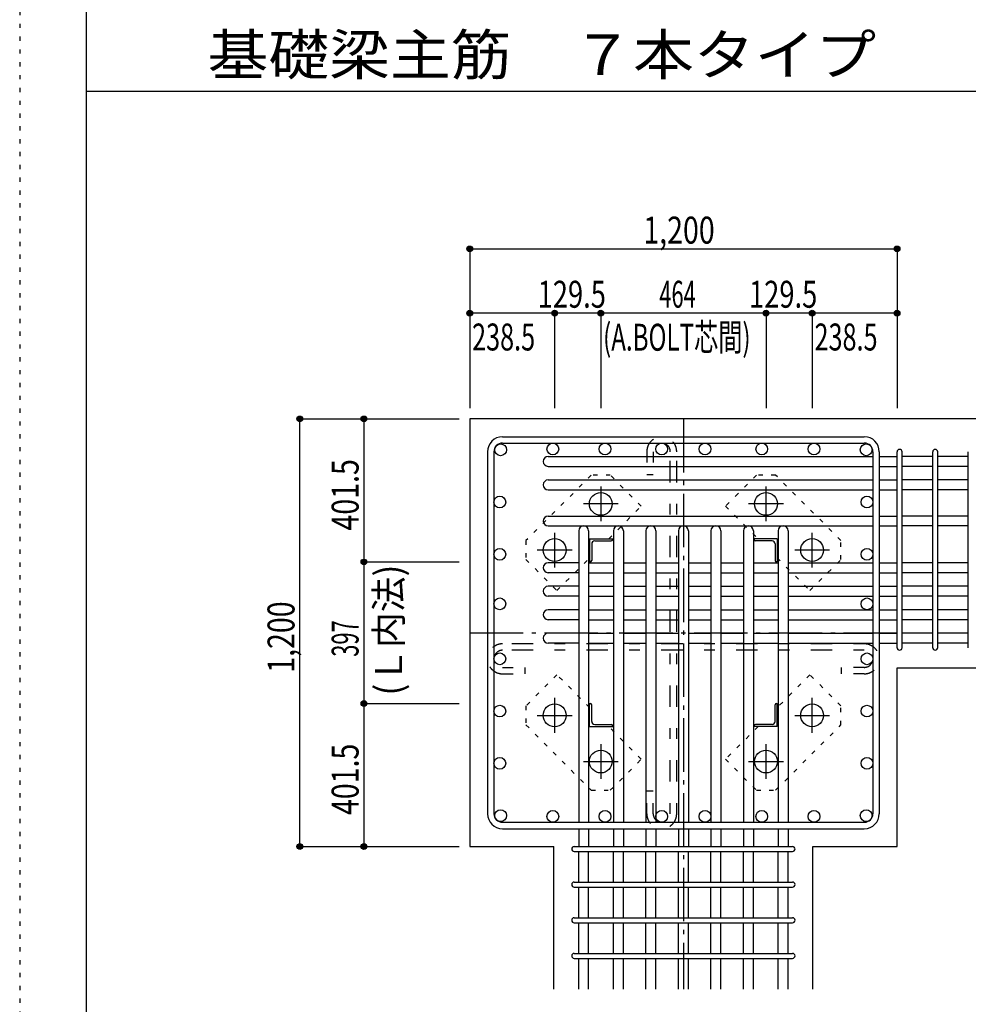
# Model space of a CAD drawing. Units: millimetres. Extents: x 141 to 12441, y 138 to 8778.
# Drawn here: x 141 to 2804, y 1670 to 4433 of the extents above; entities that cross this region are included whole.
import ezdxf

# ---------------------------------------------------------------- set-up
doc = ezdxf.new("R2010")
doc.units = ezdxf.units.MM
doc.header["$LTSCALE"] = 30
for name, pattern in [('CENTER', [12, 5, -0.8, 0.4, -0.8, 5]), ('DIVIDE', [13.2, 5, -0.8, 0.4, -0.8, 0.4, -0.8, 5]), ('DOT', [1.6, 0.4, -0.8, 0.4]), ('HIDDEN', [8, 1, -2, 2, -2, 1])]:
    doc.linetypes.add(name, pattern=pattern)
for name, color, linetype in [('002', 7, 'Continuous'), ('003', 7, 'Continuous'), ('004', 7, 'Continuous'), ('005', 7, 'Continuous'), ('006', 7, 'Continuous'), ('007', 7, 'Continuous'), ('008', 7, 'Continuous'), ('010', 7, 'Continuous'), ('011', 7, 'Continuous'), ('013', 7, 'Continuous'), ('014', 7, 'Continuous'), ('104', 7, 'Continuous'), ('241', 7, 'Continuous'), ('250', 7, 'Continuous')]:
    doc.layers.add(name, color=color, linetype=linetype)
doc.styles.add('DRACAD', font='txt', dxfattribs={"width": 0.85, "bigfont": 'extfont2'})

msp = doc.modelspace()

# ---------------------------------------------------------------- linework, layer by layer
at = {"layer": '002', "color": 2, "linetype": 'Continuous'}
for p, q in [((1404.2, 3312.8), (1404.2, 2112.8)), ((3004.2, 3312.8), (1404.2, 3312.8)), ((2604.2, 2613.8), (3004.2, 2613.8)), ((2604.2, 2112.8), (2604.2, 2613.8)), ((1404.2, 2112.8), (1640.7, 2112.8)), ((1640.7, 1712.8), (1640.7, 2112.8)), ((2367.7, 2112.8), (2604.2, 2112.8)), ((2367.7, 1712.8), (2367.7, 2112.8))]:
    msp.add_line(p, q, dxfattribs=at)
at = {"layer": '003', "color": 4, "linetype": 'CENTER'}
for p, q in [((1772.2, 3123), (1772.2, 3025.5)), ((2236.2, 3025.5), (2236.2, 3123)), ((1821, 3074.3), (1723.5, 3074.3)), ((2284.9, 3074.3), (2187.4, 3074.3)), ((1642.7, 2993.5), (1642.7, 2896)), ((2365.7, 2896), (2365.7, 2993.5)), ((1691.5, 2944.8), (1594, 2944.8)), ((2414.4, 2944.8), (2316.9, 2944.8)), ((1642.7, 2529.6), (1642.7, 2432.1)), ((2365.7, 2432.1), (2365.7, 2529.6)), ((1594, 2480.8), (1691.5, 2480.8)), ((2316.9, 2480.8), (2414.4, 2480.8)), ((1772.2, 2400.1), (1772.2, 2302.6)), ((2236.2, 2302.6), (2236.2, 2400.1)), ((1723.5, 2351.3), (1821, 2351.3)), ((2187.4, 2351.3), (2284.9, 2351.3))]:
    msp.add_line(p, q, dxfattribs=at)
at = {"layer": '003', "color": 3, "linetype": 'Continuous'}
for centre in [(1772.2, 3074.3), (2236.2, 3074.3), (1642.7, 2944.8), (2365.7, 2944.8), (1642.7, 2480.8), (2365.7, 2480.8), (1772.2, 2351.3), (2236.2, 2351.3)]:
    msp.add_circle(centre, 32, dxfattribs=at)
at = {"layer": '004', "color": 3, "linetype": 'Continuous'}
for centre in [(1490.9, 3226.1), (1637.6, 3228.3), (1784.2, 3228.3), (1943.4, 3228.3), (2064.9, 3228.3), (2224.2, 3228.3), (2370.8, 3228.3), (2517.5, 3226.1), (1488.7, 3079.5), (2519.7, 3079.5), (1488.7, 2932.8), (2519.7, 2932.8), (1488.7, 2793.8), (2519.7, 2793.8), (1488.7, 2639.5), (2519.7, 2639.5), (1488.7, 2492.8), (2519.7, 2492.8), (1488.7, 2346.2), (2519.7, 2346.2), (1490.9, 2199.5), (1637.6, 2197.3), (1784.2, 2197.3), (1943.4, 2197.3), (2064.9, 2197.3), (2224.2, 2197.3), (2370.8, 2197.3), (2517.5, 2199.5)]:
    msp.add_circle(centre, 16.5, dxfattribs=at)
at = {"layer": '005', "color": 7, "linetype": 'Continuous'}
for p, q in [((1496.2, 3262.8), (2512.2, 3262.8)), ((1496.2, 3244.8), (2512.2, 3244.8)), ((1454.2, 3220.8), (1454.2, 2204.8)), ((1472.2, 3220.8), (1472.2, 2204.8)), ((2536.2, 3220.8), (2536.2, 2204.8)), ((2554.2, 3220.8), (2554.2, 2204.8)), ((1496.2, 2180.8), (2512.2, 2180.8)), ((1496.2, 2162.8), (2512.2, 2162.8))]:
    msp.add_line(p, q, dxfattribs=at)
for centre, radius, start, end in [((1496.2, 3220.8), 42, 90, 180), ((2512.2, 3220.8), 42, 0, 90), ((1496.2, 3220.8), 24, 90, 180), ((2512.2, 3220.8), 24, 0, 90), ((1496.2, 2204.8), 42, 180, 270), ((1496.2, 2204.8), 24, 180, 270), ((2512.2, 2204.8), 42, 270, 0), ((2512.2, 2204.8), 24, 270, 0)]:
    msp.add_arc(centre, radius, start, end, dxfattribs=at)
at = {"layer": '006', "color": 7, "linetype": 'Continuous'}
for p, q in [((1624.7, 3207.6), (2536.2, 3207.6)), ((2554.2, 3207.6), (2604.2, 3207.6)), ((2704.2, 3207.6), (2618.2, 3207.6)), ((2804.2, 3207.6), (2718.2, 3207.6)), ((1624.7, 3179.6), (2536.2, 3179.6)), ((2554.2, 3179.6), (2604.2, 3179.6)), ((2704.2, 3179.6), (2618.2, 3179.6)), ((2804.2, 3179.6), (2718.2, 3179.6)), ((1624.7, 3141.6), (2536.2, 3141.6)), ((2554.2, 3141.6), (2604.2, 3141.6)), ((2704.2, 3141.6), (2618.2, 3141.6)), ((2804.2, 3141.6), (2718.2, 3141.6)), ((1624.7, 3113.6), (2536.2, 3113.6)), ((2554.2, 3113.6), (2604.2, 3113.6)), ((2704.2, 3113.6), (2618.2, 3113.6)), ((2804.2, 3113.6), (2718.2, 3113.6)), ((1624.7, 3040.3), (2536.2, 3040.3)), ((2554.2, 3040.3), (2604.2, 3040.3)), ((2704.2, 3040.3), (2618.2, 3040.3)), ((2804.2, 3040.3), (2718.2, 3040.3)), ((1624.7, 3012.3), (2536.2, 3012.3)), ((2554.2, 3012.3), (2604.2, 3012.3)), ((2704.2, 3012.3), (2618.2, 3012.3)), ((2804.2, 3012.3), (2718.2, 3012.3)), ((1710.2, 2998.8), (1710.2, 2180.8)), ((1738.2, 2998.8), (1738.2, 2180.8)), ((1807.7, 2998.8), (1807.7, 2180.8)), ((1835.7, 2998.8), (1835.7, 2180.8)), ((1898.9, 2998.8), (1898.9, 2180.8)), ((1926.9, 2998.8), (1926.9, 2180.8)), ((1990.2, 2998.8), (1990.2, 2180.8)), ((2018.2, 2998.8), (2018.2, 2180.8)), ((2081.4, 2998.8), (2081.4, 2180.8)), ((2109.4, 2998.8), (2109.4, 2180.8)), ((2172.7, 2998.8), (2172.7, 2180.8)), ((2200.7, 2998.8), (2200.7, 2180.8)), ((2270.2, 2998.8), (2270.2, 2180.8)), ((2298.2, 2998.8), (2298.2, 2180.8)), ((1710.2, 2909.3), (1624.7, 2909.3)), ((1738.2, 2909.3), (1807.7, 2909.3)), ((1835.7, 2909.3), (1898.9, 2909.3)), ((1926.9, 2909.3), (1990.2, 2909.3)), ((2018.2, 2909.3), (2081.4, 2909.3)), ((2109.4, 2909.3), (2172.7, 2909.3)), ((2200.7, 2909.3), (2270.2, 2909.3)), ((2298.2, 2909.3), (2536.2, 2909.3)), ((2554.2, 2909.3), (2604.2, 2909.3)), ((2704.2, 2909.3), (2618.2, 2909.3)), ((2804.2, 2909.3), (2718.2, 2909.3)), ((1710.2, 2881.3), (1624.7, 2881.3)), ((1738.2, 2881.3), (1807.7, 2881.3)), ((1835.7, 2881.3), (1898.9, 2881.3)), ((1926.9, 2881.3), (1990.2, 2881.3)), ((2018.2, 2881.3), (2081.4, 2881.3)), ((2109.4, 2881.3), (2172.7, 2881.3)), ((2200.7, 2881.3), (2270.2, 2881.3)), ((2298.2, 2881.3), (2536.2, 2881.3)), ((2554.2, 2881.3), (2604.2, 2881.3)), ((2704.2, 2881.3), (2618.2, 2881.3)), ((2804.2, 2881.3), (2718.2, 2881.3)), ((1710.2, 2843.3), (1624.7, 2843.3)), ((1738.2, 2843.3), (1807.7, 2843.3)), ((1835.7, 2843.3), (1898.9, 2843.3)), ((1926.9, 2843.3), (1990.2, 2843.3)), ((2018.2, 2843.3), (2081.4, 2843.3)), ((2109.4, 2843.3), (2172.7, 2843.3)), ((2200.7, 2843.3), (2270.2, 2843.3)), ((2298.2, 2843.3), (2536.2, 2843.3)), ((2554.2, 2843.3), (2604.2, 2843.3)), ((2704.2, 2843.3), (2618.2, 2843.3)), ((2804.2, 2843.3), (2718.2, 2843.3)), ((1710.2, 2815.3), (1624.7, 2815.3)), ((1738.2, 2815.3), (1807.7, 2815.3)), ((1835.7, 2815.3), (1898.9, 2815.3)), ((1926.9, 2815.3), (1990.2, 2815.3)), ((2018.2, 2815.3), (2081.4, 2815.3)), ((2109.4, 2815.3), (2172.7, 2815.3)), ((2200.7, 2815.3), (2270.2, 2815.3)), ((2298.2, 2815.3), (2536.2, 2815.3)), ((2554.2, 2815.3), (2604.2, 2815.3)), ((2704.2, 2815.3), (2618.2, 2815.3)), ((2804.2, 2815.3), (2718.2, 2815.3)), ((1710.2, 2777.3), (1624.7, 2777.3)), ((1738.2, 2777.3), (1807.7, 2777.3)), ((1835.7, 2777.3), (1898.9, 2777.3)), ((1926.9, 2777.3), (1990.2, 2777.3)), ((2018.2, 2777.3), (2081.4, 2777.3)), ((2109.4, 2777.3), (2172.7, 2777.3)), ((2200.7, 2777.3), (2270.2, 2777.3)), ((2298.2, 2777.3), (2536.2, 2777.3)), ((2554.2, 2777.3), (2604.2, 2777.3)), ((2704.2, 2777.3), (2618.2, 2777.3)), ((2804.2, 2777.3), (2718.2, 2777.3)), ((1710.2, 2749.3), (1624.7, 2749.3)), ((1738.2, 2749.3), (1807.7, 2749.3)), ((1835.7, 2749.3), (1898.9, 2749.3)), ((1926.9, 2749.3), (1990.2, 2749.3)), ((2018.2, 2749.3), (2081.4, 2749.3)), ((2109.4, 2749.3), (2172.7, 2749.3)), ((2200.7, 2749.3), (2270.2, 2749.3)), ((2298.2, 2749.3), (2536.2, 2749.3)), ((2554.2, 2749.3), (2604.2, 2749.3)), ((2704.2, 2749.3), (2618.2, 2749.3)), ((2804.2, 2749.3), (2718.2, 2749.3)), ((1710.2, 2711.3), (1624.7, 2711.3)), ((1738.2, 2711.3), (1807.7, 2711.3)), ((1835.7, 2711.3), (1898.9, 2711.3)), ((1926.9, 2711.3), (1990.2, 2711.3)), ((2018.2, 2711.3), (2081.4, 2711.3)), ((2109.4, 2711.3), (2172.7, 2711.3)), ((2200.7, 2711.3), (2270.2, 2711.3)), ((2298.2, 2711.3), (2536.2, 2711.3)), ((2554.2, 2711.3), (2604.2, 2711.3)), ((2704.2, 2711.3), (2618.2, 2711.3)), ((2804.2, 2711.3), (2718.2, 2711.3)), ((1710.2, 2683.3), (1624.7, 2683.3)), ((1738.2, 2683.3), (1807.7, 2683.3)), ((1835.7, 2683.3), (1898.9, 2683.3)), ((1926.9, 2683.3), (1990.2, 2683.3)), ((2018.2, 2683.3), (2081.4, 2683.3)), ((2109.4, 2683.3), (2172.7, 2683.3)), ((2200.7, 2683.3), (2270.2, 2683.3)), ((2298.2, 2683.3), (2536.2, 2683.3)), ((2554.2, 2683.3), (2604.2, 2683.3)), ((2704.2, 2683.3), (2618.2, 2683.3)), ((2804.2, 2683.3), (2718.2, 2683.3)), ((1710.2, 2162.8), (1710.2, 2112.8)), ((1738.2, 2162.8), (1738.2, 2112.8)), ((1807.7, 2162.8), (1807.7, 2112.8)), ((1835.7, 2162.8), (1835.7, 2112.8)), ((1898.9, 2162.8), (1898.9, 2112.8)), ((1926.9, 2162.8), (1926.9, 2112.8)), ((1990.2, 2162.8), (1990.2, 2112.8)), ((2018.2, 2162.8), (2018.2, 2112.8)), ((2081.4, 2162.8), (2081.4, 2112.8)), ((2109.4, 2162.8), (2109.4, 2112.8)), ((2172.7, 2162.8), (2172.7, 2112.8)), ((2200.7, 2162.8), (2200.7, 2112.8)), ((2270.2, 2162.8), (2270.2, 2112.8)), ((2298.2, 2162.8), (2298.2, 2112.8)), ((1710.2, 2012.8), (1710.2, 2098.8)), ((1738.2, 2012.8), (1738.2, 2098.8)), ((1807.7, 2012.8), (1807.7, 2098.8)), ((1835.7, 2012.8), (1835.7, 2098.8)), ((1898.9, 2012.8), (1898.9, 2098.8)), ((1926.9, 2012.8), (1926.9, 2098.8)), ((1990.2, 2012.8), (1990.2, 2098.8)), ((2018.2, 2012.8), (2018.2, 2098.8)), ((2081.4, 2012.8), (2081.4, 2098.8)), ((2109.4, 2012.8), (2109.4, 2098.8)), ((2172.7, 2012.8), (2172.7, 2098.8)), ((2200.7, 2012.8), (2200.7, 2098.8)), ((2270.2, 2012.8), (2270.2, 2098.8)), ((2298.2, 2012.8), (2298.2, 2098.8)), ((1710.2, 1912.8), (1710.2, 1998.8)), ((1738.2, 1912.8), (1738.2, 1998.8)), ((1807.7, 1912.8), (1807.7, 1998.8)), ((1835.7, 1912.8), (1835.7, 1998.8)), ((1898.9, 1912.8), (1898.9, 1998.8)), ((1926.9, 1912.8), (1926.9, 1998.8)), ((1990.2, 1912.8), (1990.2, 1998.8)), ((2018.2, 1912.8), (2018.2, 1998.8)), ((2081.4, 1912.8), (2081.4, 1998.8)), ((2109.4, 1912.8), (2109.4, 1998.8)), ((2172.7, 1912.8), (2172.7, 1998.8)), ((2200.7, 1912.8), (2200.7, 1998.8)), ((2270.2, 1912.8), (2270.2, 1998.8)), ((2298.2, 1912.8), (2298.2, 1998.8)), ((1710.2, 1812.8), (1710.2, 1898.8)), ((1738.2, 1812.8), (1738.2, 1898.8)), ((1807.7, 1812.8), (1807.7, 1898.8)), ((1835.7, 1812.8), (1835.7, 1898.8)), ((1898.9, 1812.8), (1898.9, 1898.8)), ((1926.9, 1812.8), (1926.9, 1898.8)), ((1990.2, 1812.8), (1990.2, 1898.8)), ((2018.2, 1812.8), (2018.2, 1898.8)), ((2081.4, 1812.8), (2081.4, 1898.8)), ((2109.4, 1812.8), (2109.4, 1898.8)), ((2172.7, 1812.8), (2172.7, 1898.8)), ((2200.7, 1812.8), (2200.7, 1898.8)), ((2270.2, 1812.8), (2270.2, 1898.8)), ((2298.2, 1812.8), (2298.2, 1898.8)), ((1710.2, 1712.8), (1710.2, 1798.8)), ((1738.2, 1712.8), (1738.2, 1798.8)), ((1807.7, 1712.8), (1807.7, 1798.8)), ((1835.7, 1712.8), (1835.7, 1798.8)), ((1898.9, 1712.8), (1898.9, 1798.8)), ((1926.9, 1712.8), (1926.9, 1798.8)), ((1990.2, 1712.8), (1990.2, 1798.8)), ((2018.2, 1712.8), (2018.2, 1798.8)), ((2081.4, 1712.8), (2081.4, 1798.8)), ((2109.4, 1712.8), (2109.4, 1798.8)), ((2172.7, 1712.8), (2172.7, 1798.8)), ((2200.7, 1712.8), (2200.7, 1798.8)), ((2270.2, 1712.8), (2270.2, 1798.8)), ((2298.2, 1712.8), (2298.2, 1798.8))]:
    msp.add_line(p, q, dxfattribs=at)
for centre, start, end in [((1624.7, 3193.6), 90, 270), ((1624.7, 3127.6), 90, 270), ((1624.7, 3026.3), 90, 270), ((1724.2, 2998.8), 0, 180), ((1821.7, 2998.8), 0, 180), ((1912.9, 2998.8), 0, 180), ((2004.2, 2998.8), 0, 180), ((2095.4, 2998.8), 0, 180), ((2186.7, 2998.8), 0, 180), ((2284.2, 2998.8), 0, 180), ((1624.7, 2895.3), 90, 270), ((1624.7, 2829.3), 90, 270), ((1624.7, 2763.3), 90, 270), ((1624.7, 2697.3), 90, 270)]:
    msp.add_arc(centre, 14, start, end, dxfattribs=at)
at = {"layer": '007', "color": 7, "linetype": 'Continuous'}
for p, q in [((2604.2, 2670.8), (2604.2, 3220.1)), ((2618.2, 2670.8), (2618.2, 3220.1)), ((2704.2, 2670.8), (2704.2, 3220.1)), ((2718.2, 2670.8), (2718.2, 3220.1)), ((2804.2, 2670.8), (2804.2, 3220.1)), ((1697.7, 2112.8), (2310.7, 2112.8)), ((1697.7, 2098.8), (2310.7, 2098.8)), ((1697.7, 2012.8), (2310.7, 2012.8)), ((1697.7, 1998.8), (2310.7, 1998.8)), ((1697.7, 1912.8), (2310.7, 1912.8)), ((1697.7, 1898.8), (2310.7, 1898.8)), ((1697.7, 1812.8), (2310.7, 1812.8)), ((1697.7, 1798.8), (2310.7, 1798.8))]:
    msp.add_line(p, q, dxfattribs=at)
for centre, start, end in [((2611.2, 3220.1), 0, 180), ((2611.2, 3220.1), 0, 180), ((2611.2, 3220.1), 0, 180), ((2611.2, 3220.1), 0, 180), ((2711.2, 3220.1), 0, 180), ((2611.2, 2670.8), 180, 0), ((2611.2, 2670.8), 180, 0), ((2611.2, 2670.8), 180, 0), ((2611.2, 2670.8), 180, 0), ((2711.2, 2670.8), 180, 0), ((1697.7, 2105.8), 90, 270), ((1697.7, 2105.8), 90, 270), ((1697.7, 2105.8), 90, 270), ((1697.7, 2105.8), 90, 270), ((2310.7, 2105.8), 270, 90), ((2310.7, 2105.8), 270, 90), ((2310.7, 2105.8), 270, 90), ((2310.7, 2105.8), 270, 90), ((1697.7, 2005.8), 90, 270), ((2310.7, 2005.8), 270, 90), ((1697.7, 1905.8), 90, 270), ((2310.7, 1905.8), 270, 90), ((1697.7, 1805.8), 90, 270), ((2310.7, 1805.8), 270, 90)]:
    msp.add_arc(centre, 7, start, end, dxfattribs=at)
at = {"layer": '010', "color": 4, "linetype": 'DOT'}
for p, q in [((1745.3, 3154.8), (1562.1, 2971.7)), ((1799, 3154.8), (1745.3, 3154.8)), ((1886, 3067.9), (1799, 3154.8)), ((2209.4, 3154.9), (2122.4, 3067.9)), ((2263.1, 3154.9), (2209.4, 3154.9)), ((2446.2, 2971.7), (2263.1, 3154.9)), ((1794.4, 2976.3), (1886, 3067.9)), ((2122.4, 3067.9), (2214, 2976.3)), ((1562.1, 2971.7), (1562.1, 2918)), ((2446.2, 2918), (2446.2, 2971.7)), ((1562.1, 2918), (1649.1, 2831)), ((1649.1, 2831), (1740.7, 2922.6)), ((2267.7, 2922.6), (2359.3, 2831)), ((2359.3, 2831), (2446.2, 2918)), ((1649.1, 2594.6), (1562.2, 2507.6)), ((1740.7, 2503), (1649.1, 2594.6)), ((2359.3, 2594.6), (2267.7, 2503)), ((2446.3, 2507.6), (2359.3, 2594.6)), ((1562.2, 2507.6), (1562.2, 2453.9)), ((2446.3, 2453.9), (2446.3, 2507.6)), ((1562.2, 2453.9), (1745.3, 2270.7)), ((1886, 2357.7), (1794.4, 2449.3)), ((2214, 2449.3), (2122.4, 2357.7)), ((2263.1, 2270.8), (2446.3, 2453.9)), ((1799, 2270.7), (1886, 2357.7)), ((2122.4, 2357.7), (2209.4, 2270.8)), ((1745.3, 2270.7), (1799, 2270.7)), ((2209.4, 2270.8), (2263.1, 2270.8))]:
    msp.add_line(p, q, dxfattribs=at)
at = {"layer": '011', "color": 4, "linetype": 'Continuous'}
for p, q in [((1740.7, 2976.3), (1740.7, 2911.3)), ((1740.7, 2976.3), (1805.7, 2976.3)), ((1746.7, 2961.8), (1746.7, 2915.3)), ((1755.2, 2970.3), (1801.7, 2970.3)), ((1805.7, 2976.3), (1805.7, 2974.3)), ((2202.7, 2974.3), (2202.7, 2976.3)), ((2267.7, 2976.3), (2202.7, 2976.3)), ((2253.2, 2970.3), (2206.7, 2970.3)), ((2261.7, 2961.8), (2261.7, 2915.3)), ((2267.7, 2976.3), (2267.7, 2911.3)), ((1742.7, 2911.3), (1740.7, 2911.3)), ((2267.7, 2911.3), (2265.7, 2911.3)), ((1740.7, 2449.3), (1740.7, 2514.3)), ((1740.7, 2514.3), (1742.7, 2514.3)), ((1746.7, 2463.8), (1746.7, 2510.3)), ((2261.7, 2463.8), (2261.7, 2510.3)), ((2265.7, 2514.3), (2267.7, 2514.3)), ((2267.7, 2449.3), (2267.7, 2514.3)), ((1740.7, 2449.3), (1805.7, 2449.3)), ((1755.2, 2455.3), (1801.7, 2455.3)), ((1805.7, 2451.3), (1805.7, 2449.3)), ((2202.7, 2449.3), (2202.7, 2451.3)), ((2267.7, 2449.3), (2202.7, 2449.3)), ((2253.2, 2455.3), (2206.7, 2455.3))]:
    msp.add_line(p, q, dxfattribs=at)
for centre, radius, start, end in [((1755.2, 2961.8), 8.5, 90, 180), ((1801.7, 2974.3), 4, 270, 0), ((2206.7, 2974.3), 4, 180, 270), ((2253.2, 2961.8), 8.5, 0, 90), ((1742.7, 2915.3), 4, 270, 0), ((2265.7, 2915.3), 4, 180, 270), ((1742.7, 2510.3), 4, 0, 90), ((2265.7, 2510.3), 4, 90, 180), ((1755.2, 2463.8), 8.5, 180, 270), ((2253.2, 2463.8), 8.5, 270, 0), ((1801.7, 2451.3), 4, 0, 90), ((2206.7, 2451.3), 4, 90, 180)]:
    msp.add_arc(centre, radius, start, end, dxfattribs=at)
at = {"layer": '013', "color": 7, "linetype": 'HIDDEN'}
for p, q in [((1901.4, 3220.8), (1901.4, 3156.8)), ((1919.4, 3220.8), (1919.4, 3156.8)), ((1967.4, 2204.8), (1967.4, 3220.8)), ((1985.4, 2204.8), (1985.4, 3220.8)), ((1901.4, 3156.8), (1919.4, 3156.8)), ((2512.2, 2681.5), (1496.2, 2681.5)), ((2512.2, 2663.5), (1496.2, 2663.5)), ((1496.2, 2615.5), (1560.2, 2615.5)), ((1560.2, 2597.5), (1560.2, 2615.5)), ((2448.2, 2597.5), (2448.2, 2615.5)), ((2512.2, 2615.5), (2448.2, 2615.5)), ((1496.2, 2597.5), (1560.2, 2597.5)), ((2512.2, 2597.5), (2448.2, 2597.5)), ((1901.4, 2204.8), (1901.4, 2268.8)), ((1901.4, 2268.8), (1919.4, 2268.8)), ((1919.4, 2204.8), (1919.4, 2268.8))]:
    msp.add_line(p, q, dxfattribs=at)
for centre, radius, start, end in [((1943.4, 3220.8), 42, 0, 180), ((1943.4, 3220.8), 24, 0, 180), ((1496.2, 2639.5), 42, 90, 270), ((2512.2, 2639.5), 42, 270, 90), ((1496.2, 2639.5), 24, 90, 270), ((2512.2, 2639.5), 24, 270, 90), ((1943.4, 2204.8), 42, 180, 0), ((1943.4, 2204.8), 24, 180, 0)]:
    msp.add_arc(centre, radius, start, end, dxfattribs=at)
at = {"layer": '014', "color": 4, "linetype": 'Continuous'}
for p, q in [((1404.2, 3789.9), (2604.2, 3789.9)), ((1404.2, 3789.9), (1404.2, 3609.9)), ((1404.2, 3789.9), (1404.2, 3609.9)), ((2604.2, 3789.9), (2604.2, 3342.8)), ((1404.2, 3609.9), (1404.2, 3342.8)), ((1642.7, 3609.9), (1404.2, 3609.9)), ((1642.7, 3609.9), (1642.7, 3342.8)), ((1772.2, 3609.9), (1642.7, 3609.9)), ((1772.2, 3609.9), (1772.2, 3342.8)), ((2236.2, 3609.9), (1772.2, 3609.9)), ((2236.2, 3609.9), (2236.2, 3342.8)), ((2365.7, 3609.9), (2236.2, 3609.9)), ((2365.7, 3609.9), (2365.7, 3342.8)), ((2604.2, 3609.9), (2365.7, 3609.9)), ((2604.2, 3609.9), (2604.2, 3342.8)), ((927.2, 2112.8), (927.2, 3312.8)), ((927.2, 3312.8), (1107.2, 3312.8)), ((927.2, 3312.8), (1107.2, 3312.8)), ((1107.2, 3312.8), (1374.2, 3312.8)), ((1107.2, 3312.8), (1107.2, 2911.3)), ((1107.2, 2911.3), (1107.2, 2514.3)), ((1107.2, 2911.3), (1374.2, 2911.3)), ((1107.2, 2514.3), (1107.2, 2112.8)), ((1107.2, 2514.3), (1374.2, 2514.3)), ((927.2, 2112.8), (1107.2, 2112.8)), ((1107.2, 2112.8), (1374.2, 2112.8)), ((1107.2, 2112.8), (1374.2, 2112.8))]:
    msp.add_line(p, q, dxfattribs=at)
at = {"layer": '014', "color": 4, "linetype": 'CENTER'}
for p, q in [((2004.2, 3312.8), (2004.2, 1712.8)), ((1404.2, 2712.8), (2604.2, 2712.8))]:
    msp.add_line(p, q, dxfattribs=at)
at = {"layer": '014', "color": 4, "linetype": 'Continuous'}
for centre, radius in [((1404.2, 3789.9), 8), ((1404.2, 3789.9), 7.2), ((1404.2, 3789.9), 6.4), ((1404.2, 3789.9), 5.6), ((1404.2, 3789.9), 4.8), ((1404.2, 3789.9), 4), ((1404.2, 3789.9), 3.2), ((1404.2, 3789.9), 2.4), ((1404.2, 3789.9), 1.6), ((1404.2, 3789.9), 0.8), ((2604.2, 3789.9), 8), ((2604.2, 3789.9), 7.2), ((2604.2, 3789.9), 6.4), ((2604.2, 3789.9), 5.6), ((2604.2, 3789.9), 4.8), ((2604.2, 3789.9), 4), ((2604.2, 3789.9), 3.2), ((2604.2, 3789.9), 2.4), ((2604.2, 3789.9), 1.6), ((2604.2, 3789.9), 0.8), ((1404.2, 3609.9), 8), ((1404.2, 3609.9), 7.2), ((1404.2, 3609.9), 6.4), ((1404.2, 3609.9), 5.6), ((1404.2, 3609.9), 4.8), ((1404.2, 3609.9), 4), ((1404.2, 3609.9), 3.2), ((1404.2, 3609.9), 2.4), ((1404.2, 3609.9), 1.6), ((1404.2, 3609.9), 0.8), ((1642.7, 3609.9), 8), ((1642.7, 3609.9), 7.2), ((1642.7, 3609.9), 6.4), ((1642.7, 3609.9), 5.6), ((1642.7, 3609.9), 4.8), ((1642.7, 3609.9), 4), ((1642.7, 3609.9), 3.2), ((1642.7, 3609.9), 2.4), ((1642.7, 3609.9), 1.6), ((1642.7, 3609.9), 0.8), ((1772.2, 3609.9), 8), ((1772.2, 3609.9), 7.2), ((1772.2, 3609.9), 6.4), ((1772.2, 3609.9), 5.6), ((1772.2, 3609.9), 4.8), ((1772.2, 3609.9), 4), ((1772.2, 3609.9), 3.2), ((1772.2, 3609.9), 2.4), ((1772.2, 3609.9), 1.6), ((1772.2, 3609.9), 0.8), ((2236.2, 3609.9), 8), ((2236.2, 3609.9), 7.2), ((2236.2, 3609.9), 6.4), ((2236.2, 3609.9), 5.6), ((2236.2, 3609.9), 4.8), ((2236.2, 3609.9), 4), ((2236.2, 3609.9), 3.2), ((2236.2, 3609.9), 2.4), ((2236.2, 3609.9), 1.6), ((2236.2, 3609.9), 0.8), ((2365.7, 3609.9), 8), ((2365.7, 3609.9), 7.2), ((2365.7, 3609.9), 6.4), ((2365.7, 3609.9), 5.6), ((2365.7, 3609.9), 4.8), ((2365.7, 3609.9), 4), ((2365.7, 3609.9), 3.2), ((2365.7, 3609.9), 2.4), ((2365.7, 3609.9), 1.6), ((2365.7, 3609.9), 0.8), ((2604.2, 3609.9), 8), ((2604.2, 3609.9), 7.2), ((2604.2, 3609.9), 6.4), ((2604.2, 3609.9), 5.6), ((2604.2, 3609.9), 4.8), ((2604.2, 3609.9), 4), ((2604.2, 3609.9), 3.2), ((2604.2, 3609.9), 2.4), ((2604.2, 3609.9), 1.6), ((2604.2, 3609.9), 0.8), ((927.2, 3312.8), 8), ((927.2, 3312.8), 7.2), ((927.2, 3312.8), 6.4), ((927.2, 3312.8), 5.6), ((927.2, 3312.8), 4.8), ((927.2, 3312.8), 4), ((1107.2, 3312.8), 8), ((1107.2, 3312.8), 7.2), ((1107.2, 3312.8), 6.4), ((1107.2, 3312.8), 5.6), ((1107.2, 3312.8), 4.8), ((1107.2, 3312.8), 4), ((927.2, 3312.8), 3.2), ((927.2, 3312.8), 2.4), ((927.2, 3312.8), 1.6), ((927.2, 3312.8), 0.8), ((1107.2, 3312.8), 3.2), ((1107.2, 3312.8), 2.4), ((1107.2, 3312.8), 1.6), ((1107.2, 3312.8), 0.8), ((1107.2, 2911.3), 8), ((1107.2, 2911.3), 7.2), ((1107.2, 2911.3), 6.4), ((1107.2, 2911.3), 5.6), ((1107.2, 2911.3), 4.8), ((1107.2, 2911.3), 4), ((1107.2, 2911.3), 3.2), ((1107.2, 2911.3), 2.4), ((1107.2, 2911.3), 1.6), ((1107.2, 2911.3), 0.8), ((1107.2, 2514.3), 8), ((1107.2, 2514.3), 7.2), ((1107.2, 2514.3), 6.4), ((1107.2, 2514.3), 5.6), ((1107.2, 2514.3), 4.8), ((1107.2, 2514.3), 4), ((1107.2, 2514.3), 3.2), ((1107.2, 2514.3), 2.4), ((1107.2, 2514.3), 1.6), ((1107.2, 2514.3), 0.8), ((927.2, 2112.8), 8), ((927.2, 2112.8), 7.2), ((927.2, 2112.8), 6.4), ((927.2, 2112.8), 5.6), ((927.2, 2112.8), 4.8), ((927.2, 2112.8), 4), ((927.2, 2112.8), 3.2), ((927.2, 2112.8), 2.4), ((927.2, 2112.8), 1.6), ((927.2, 2112.8), 0.8), ((1107.2, 2112.8), 8), ((1107.2, 2112.8), 7.2), ((1107.2, 2112.8), 6.4), ((1107.2, 2112.8), 5.6), ((1107.2, 2112.8), 4.8), ((1107.2, 2112.8), 4), ((1107.2, 2112.8), 3.2), ((1107.2, 2112.8), 2.4), ((1107.2, 2112.8), 1.6), ((1107.2, 2112.8), 0.8)]:
    msp.add_circle(centre, radius, dxfattribs=at)
at = {"layer": '014', "color": 7, "linetype": 'Continuous'}
for p in [(1404.2, 3789.9), (1404.2, 3789.9), (1404.2, 3789.9), (1404.2, 3789.9), (1404.2, 3789.9), (1404.2, 3789.9), (1404.2, 3789.9), (1404.2, 3789.9), (1404.2, 3789.9), (1404.2, 3789.9), (1404.2, 3789.9), (1404.2, 3789.9), (1404.2, 3789.9), (1404.2, 3789.9), (1404.2, 3789.9), (1404.2, 3789.9), (1404.2, 3789.9), (1404.2, 3789.9), (1404.2, 3789.9), (1404.2, 3789.9), (2604.2, 3789.9), (2604.2, 3789.9), (2604.2, 3789.9), (2604.2, 3789.9), (2604.2, 3789.9), (2604.2, 3789.9), (2604.2, 3789.9), (2604.2, 3789.9), (2604.2, 3789.9), (2604.2, 3789.9), (2604.2, 3789.9), (2604.2, 3789.9), (2604.2, 3789.9), (2604.2, 3789.9), (2604.2, 3789.9), (2604.2, 3789.9), (2604.2, 3789.9), (2604.2, 3789.9), (2604.2, 3789.9), (2604.2, 3789.9), (1404.2, 3609.9), (1404.2, 3609.9), (1404.2, 3609.9), (1404.2, 3609.9), (1404.2, 3609.9), (1404.2, 3609.9), (1404.2, 3609.9), (1404.2, 3609.9), (1404.2, 3609.9), (1404.2, 3609.9), (1404.2, 3609.9), (1404.2, 3609.9), (1404.2, 3609.9), (1404.2, 3609.9), (1404.2, 3609.9), (1404.2, 3609.9), (1404.2, 3609.9), (1404.2, 3609.9), (1404.2, 3609.9), (1642.7, 3609.9), (1642.7, 3609.9), (1642.7, 3609.9), (1642.7, 3609.9), (1642.7, 3609.9), (1642.7, 3609.9), (1642.7, 3609.9), (1642.7, 3609.9), (1642.7, 3609.9), (1642.7, 3609.9), (1642.7, 3609.9), (1642.7, 3609.9), (1642.7, 3609.9), (1642.7, 3609.9), (1642.7, 3609.9), (1642.7, 3609.9), (1642.7, 3609.9), (1642.7, 3609.9), (1642.7, 3609.9), (1772.2, 3609.9), (1772.2, 3609.9), (1772.2, 3609.9), (1772.2, 3609.9), (1772.2, 3609.9), (1772.2, 3609.9), (1772.2, 3609.9), (1772.2, 3609.9), (1772.2, 3609.9), (1772.2, 3609.9), (1772.2, 3609.9), (1772.2, 3609.9), (1772.2, 3609.9), (1772.2, 3609.9), (1772.2, 3609.9), (1772.2, 3609.9), (1772.2, 3609.9), (1772.2, 3609.9), (1772.2, 3609.9), (2236.2, 3609.9), (2236.2, 3609.9), (2236.2, 3609.9), (2236.2, 3609.9), (2236.2, 3609.9), (2236.2, 3609.9), (2236.2, 3609.9), (2236.2, 3609.9), (2236.2, 3609.9), (2236.2, 3609.9), (2236.2, 3609.9), (2236.2, 3609.9), (2236.2, 3609.9), (2236.2, 3609.9), (2236.2, 3609.9), (2236.2, 3609.9), (2236.2, 3609.9), (2236.2, 3609.9), (2236.2, 3609.9), (2365.7, 3609.9), (2365.7, 3609.9), (2365.7, 3609.9), (2365.7, 3609.9), (2365.7, 3609.9), (2365.7, 3609.9), (2365.7, 3609.9), (2365.7, 3609.9), (2365.7, 3609.9), (2365.7, 3609.9), (2365.7, 3609.9), (2365.7, 3609.9), (2365.7, 3609.9), (2365.7, 3609.9), (2365.7, 3609.9), (2365.7, 3609.9), (2365.7, 3609.9), (2365.7, 3609.9), (2365.7, 3609.9), (2604.2, 3609.9), (2604.2, 3609.9), (2604.2, 3609.9), (2604.2, 3609.9), (2604.2, 3609.9), (2604.2, 3609.9), (2604.2, 3609.9), (2604.2, 3609.9), (2604.2, 3609.9), (2604.2, 3609.9), (2604.2, 3609.9), (2604.2, 3609.9), (2604.2, 3609.9), (2604.2, 3609.9), (2604.2, 3609.9), (2604.2, 3609.9), (2604.2, 3609.9), (2604.2, 3609.9), (2604.2, 3609.9), (927.2, 3312.8), (927.2, 3312.8), (927.2, 3312.8), (927.2, 3312.8), (927.2, 3312.8), (927.2, 3312.8), (927.2, 3312.8), (927.2, 3312.8), (927.2, 3312.8), (927.2, 3312.8), (927.2, 3312.8), (927.2, 3312.8), (927.2, 3312.8), (927.2, 3312.8), (927.2, 3312.8), (927.2, 3312.8), (927.2, 3312.8), (927.2, 3312.8), (1107.2, 3312.8), (1107.2, 3312.8), (1107.2, 3312.8), (1107.2, 3312.8), (1107.2, 3312.8), (1107.2, 3312.8), (1107.2, 3312.8), (1107.2, 3312.8), (1107.2, 3312.8), (1107.2, 3312.8), (1107.2, 3312.8), (1107.2, 3312.8), (1107.2, 3312.8), (1107.2, 3312.8), (1107.2, 3312.8), (1107.2, 3312.8), (1107.2, 3312.8), (1107.2, 3312.8), (1107.2, 3312.8), (1107.2, 2911.3), (1107.2, 2911.3), (1107.2, 2911.3), (1107.2, 2911.3), (1107.2, 2911.3), (1107.2, 2911.3), (1107.2, 2911.3), (1107.2, 2911.3), (1107.2, 2911.3), (1107.2, 2911.3), (1107.2, 2911.3), (1107.2, 2911.3), (1107.2, 2911.3), (1107.2, 2911.3), (1107.2, 2911.3), (1107.2, 2911.3), (1107.2, 2911.3), (1107.2, 2911.3), (1107.2, 2911.3), (1107.2, 2514.3), (1107.2, 2514.3), (1107.2, 2514.3), (1107.2, 2514.3), (1107.2, 2514.3), (1107.2, 2514.3), (1107.2, 2514.3), (1107.2, 2514.3), (1107.2, 2514.3), (1107.2, 2514.3), (1107.2, 2514.3), (1107.2, 2514.3), (1107.2, 2514.3), (1107.2, 2514.3), (1107.2, 2514.3), (1107.2, 2514.3), (1107.2, 2514.3), (1107.2, 2514.3), (1107.2, 2514.3), (927.2, 2112.8), (927.2, 2112.8), (927.2, 2112.8), (927.2, 2112.8), (927.2, 2112.8), (927.2, 2112.8), (927.2, 2112.8), (927.2, 2112.8), (927.2, 2112.8), (927.2, 2112.8), (927.2, 2112.8), (927.2, 2112.8), (927.2, 2112.8), (927.2, 2112.8), (927.2, 2112.8), (927.2, 2112.8), (927.2, 2112.8), (927.2, 2112.8), (1107.2, 2112.8), (1107.2, 2112.8), (1107.2, 2112.8), (1107.2, 2112.8), (1107.2, 2112.8), (1107.2, 2112.8), (1107.2, 2112.8), (1107.2, 2112.8), (1107.2, 2112.8), (1107.2, 2112.8), (1107.2, 2112.8), (1107.2, 2112.8), (1107.2, 2112.8), (1107.2, 2112.8), (1107.2, 2112.8), (1107.2, 2112.8), (1107.2, 2112.8), (1107.2, 2112.8), (1107.2, 2112.8)]:
    msp.add_point(p, dxfattribs=at)
at = {"layer": '241', "color": 6, "linetype": 'Continuous'}
msp.add_line((327.1, 8656.1), (327.1, 259.8), dxfattribs=at)
at = {"layer": '241', "color": 2, "linetype": 'Continuous'}
msp.add_line((327.1, 4233), (10023.6, 4233), dxfattribs=at)
at = {"layer": '250', "color": 172, "linetype": 'DOT'}
msp.add_line((140.6, 8778), (140.6, 138), dxfattribs=at)

# ---------------------------------------------------------------- texts
at = {"layer": '008', "color": 4, "linetype": 'DIVIDE', "style": 'DRACAD', "width": 0.657677}
msp.add_text('(A.BOLT芯間)', height=75.63, dxfattribs=at).set_placement((1778.7, 3504.2))
at = {"layer": '008', "color": 4, "linetype": 'DIVIDE', "style": 'DRACAD', "width": 0.970636}
msp.add_text('(Ｌ内法)', height=75.63, rotation=90, dxfattribs=at).set_placement((1214.4, 2536.1))
at = {"layer": '014', "color": 4, "linetype": 'DOT', "style": 'DRACAD'}
for s, width, p in [('1,200', 0.777371, (1891.7, 3804.9)), ('129.5', 0.74375, (1594.9, 3624.9)), ('464', 0.595, (1936.7, 3624.9)), ('129.5', 0.74375, (2188.4, 3624.9)), ('238.5', 0.686591, (1410.9, 3504.9)), ('238.5', 0.686591, (2372.4, 3504.9))]:
    msp.add_text(s, height=75.63, dxfattribs=dict(at, width=width)).set_placement(p)
for s, width, p in [('401.5', 0.776762, (1092.2, 2999.6)), ('1,200', 0.777371, (912.2, 2600.3)), ('397', 0.595, (1092.2, 2645.3)), ('401.5', 0.776762, (1092.2, 2201.1))]:
    msp.add_text(s, height=75.63, rotation=90, dxfattribs=dict(at, width=width)).set_placement(p)
at = {"layer": '104', "color": 2, "linetype": 'Continuous', "style": 'DRACAD', "width": 1.102564}
msp.add_text('\u3000\u3000基礎梁主筋\u3000７本タイプ', height=113.445, dxfattribs=at).set_placement((327.1, 4278))

doc.saveas('drawing.dxf')
